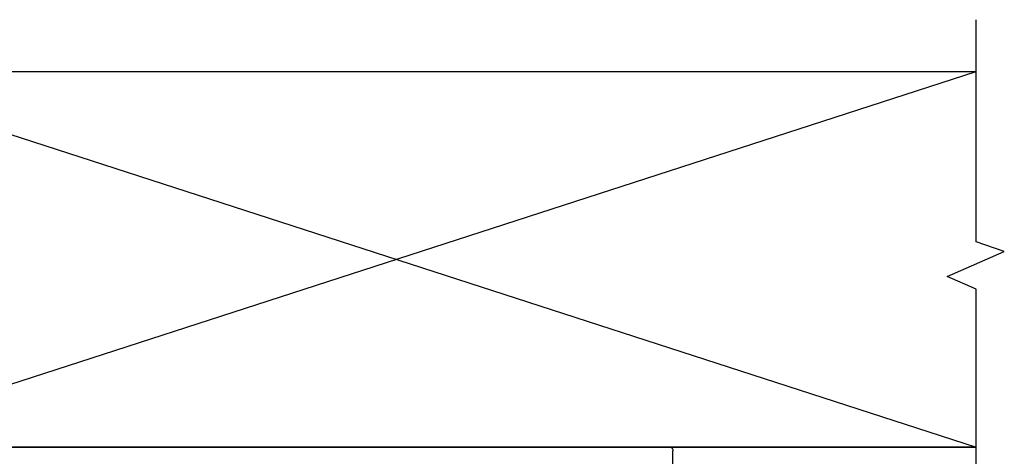
# Model space of a CAD drawing. Units: millimetres. Extents: x 293 to 1562, y 248 to 1321.
# Drawn here: x 444 to 578, y 1262 to 1321 of the extents above; entities that cross this region are included whole.
import ezdxf

# ---------------------------------------------------------------- set-up
doc = ezdxf.new("R2010")
doc.units = ezdxf.units.MM
doc.layers.add('CenBlock', color=6, linetype='Continuous')

# ---------------------------------------------------------------- blocks, each defined once
blk = doc.blocks.new('A$C3f909bae')
at = {"layer": 'CenBlock'}
for p, q in [((0.07, 359.06), (0, 359.31)), ((0.25, 359.24), (0, 359.31)), ((0.01, 358.89), (0, 358.81)), ((0, 354.54), (0, 358.81)), ((0.03, 358.98), (0.01, 358.89)), ((0.07, 359.06), (0.03, 358.98)), ((0.12, 359.13), (0.07, 359.06)), ((0.18, 359.19), (0.12, 359.13)), ((0.25, 359.24), (0.18, 359.19)), ((0.33, 359.28), (0.25, 359.24)), ((0.41, 359.3), (0.33, 359.28)), ((0.5, 359.31), (0.41, 359.3)), ((0.5, 359.31), (89.5, 359.31))]:
    blk.add_line(p, q, dxfattribs=at)

msp = doc.modelspace()

# ---------------------------------------------------------------- linework, layer by layer
for p, q in [((574.03, 1291.04), (574.03, 1321.18)), ((406.91, 1314.13), (574.03, 1314.13)), ((416.58, 1263.16), (574.03, 1314.13)), ((416.58, 1314.13), (574.03, 1263.15)), ((577.85, 1289.72), (574.03, 1291.04)), ((570.1, 1286.32), (577.85, 1289.72)), ((574.03, 1284.61), (570.1, 1286.32)), ((574.03, 1255.78), (574.03, 1284.61)), ((416.58, 1263.15), (574.03, 1263.15)), ((574.03, 1263.15), (416.58, 1263.15))]:
    msp.add_line(p, q)

# ---------------------------------------------------------------- block references
at = {"layer": 'CenBlock', "xscale": -1}
msp.add_blockref('A$C3f909bae', (532.88, 903.84), dxfattribs=at)

doc.saveas('drawing.dxf')
